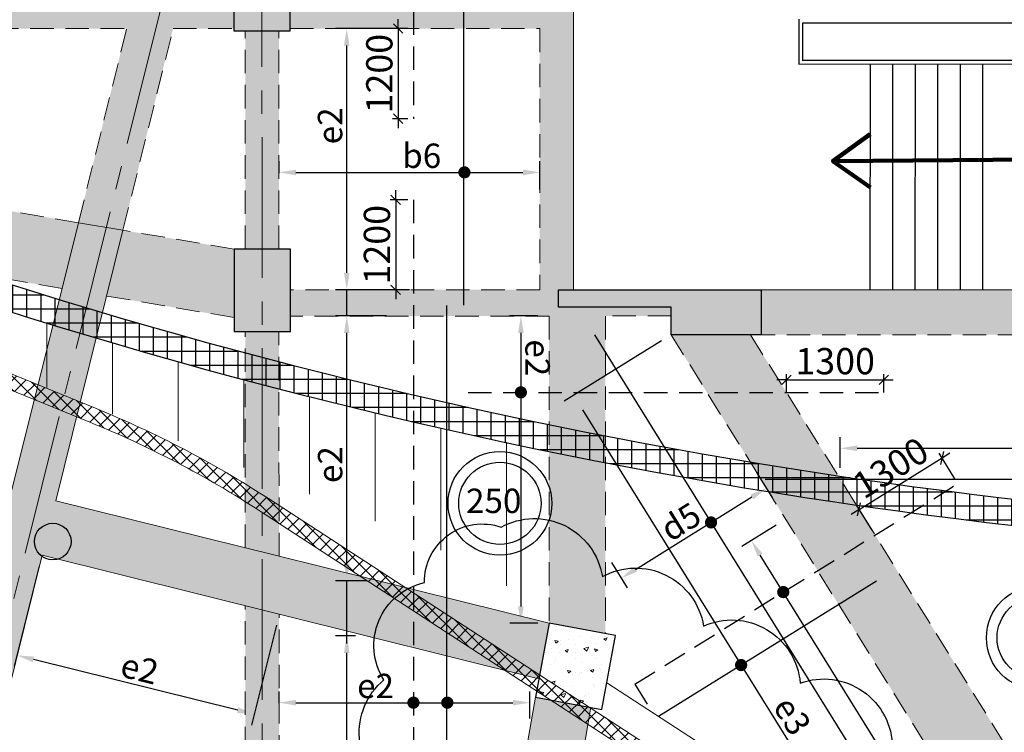
# Model space of a CAD drawing. Units: inches. Extents: x 255902 to 3100461, y -743430 to -26717.
# Drawn here: x 2984169 to 2997289, y -115519 to -106021 of the extents above; entities that cross this region are included whole.
import ezdxf

# ---------------------------------------------------------------- set-up
doc = ezdxf.new("R2010")
doc.units = ezdxf.units.IN
doc.header["$LTSCALE"] = 2500
doc.header["$MEASUREMENT"] = 0
doc.header["$PDMODE"] = 2
doc.header["$PDSIZE"] = -50
doc.linetypes.add('CENTER2', pattern=[1.125, 0.75, -0.125, 0.125, -0.125])
doc.linetypes.add('HIDDEN', pattern=[0.375, 0.25, -0.125])
doc.layers.get('Defpoints').update_dxf_attribs({"color": 164})
for name, color, linetype in [('BEAM', 4, 'Continuous'), ('BEAM HATCH', 252, 'Continuous'), ('CLOUD', 7, 'Continuous'), ('FURNIT', 4, 'Continuous'), ('HATCH ST', 3, 'Continuous'), ('rcc hatch', 40, 'Continuous'), ('Reinf', 1, 'Continuous'), ('RETAINING WALL', 2, 'Continuous'), ('SLAB MARK', 2, 'Continuous'), ('stair', 3, 'Continuous')]:
    doc.layers.add(name, color=color, linetype=linetype)
for name, color, linetype, lineweight in [('dim', 7, 'Continuous', 30), ('F HATCH', 9, 'Continuous', 0), ('Grid', 6, 'CENTER2', 5), ('hatch-101', 6, 'Continuous', 0), ('V.COL', 1, 'Continuous', 25), ('V.NEW HATCH', 33, 'Continuous', 30), ('WALL', 2, 'Continuous', 18)]:
    doc.layers.add(name, color=color, linetype=linetype, lineweight=lineweight)
doc.styles.add('LOAD', font='romand.shx', dxfattribs={"height": 325})
doc.styles.add('RD', font='romand.shx', dxfattribs={"height": 350})
doc.styles.add('ROMANS', font='ARIAL.TTF', dxfattribs={"width": 0.75})
doc.styles.get("Standard").update_dxf_attribs({"font": 'ARIAL.TTF'})
doc.dimstyles.new('AR', dxfattribs={"dimtxt": 325, "dimasz": 175, "dimexe": 150, "dimexo": 150, "dimgap": 60, "dimtad": 1, "dimdec": 0, "dimzin": 3, "dimdsep": 46, "dimtxsty": 'LOAD', "dimcen": 0.0625, "dimdle": 150, "dimclrd": 3, "dimclre": 3, "dimclrt": 2, "dimadec": 0, "dimazin": 0, "dimtfac": 1, "dimtdec": 0, "dimtofl": 0, "dimtmove": 0, "dimatfit": 3, "dimfxl": 0, "dimtolj": 1, "dimtzin": 0, "dimarcsym": 0})
doc.dimstyles.new('GR2', dxfattribs={"dimtxt": 300, "dimasz": 125, "dimexe": 75, "dimexo": 75, "dimgap": 75, "dimtad": 1, "dimdec": 0, "dimzin": 3, "dimdsep": 46, "dimtxsty": 'RD', "dimblk1": 'OBLIQUE', "dimblk2": 'OBLIQUE', "dimsah": 1, "dimcen": 0.0625, "dimdle": 75, "dimclrd": 3, "dimclre": 3, "dimclrt": 2, "dimadec": 0, "dimazin": 0, "dimtfac": 1, "dimtdec": 0, "dimtix": 1, "dimtmove": 0, "dimatfit": 3, "dimfxl": 0, "dimtolj": 1, "dimtzin": 0, "dimarcsym": 0})
doc.dimstyles.new('STANDARD$7', dxfattribs={"dimtxt": 325, "dimasz": 75, "dimexe": 1.25, "dimexo": 0.625, "dimgap": 100, "dimtad": 1, "dimdec": 0, "dimrnd": 5, "dimdsep": 46, "dimtxsty": 'ROMANS', "dimsah": 1, "dimcen": -125, "dimse1": 1, "dimse2": 1, "dimclrd": 6, "dimclrt": 5, "dimadec": 0, "dimazin": 0, "dimtfac": 1, "dimtdec": 0, "dimtmove": 1, "dimatfit": 3, "dimfxl": 0, "dimtolj": 1, "dimtzin": 0, "dimarcsym": 0})
pattern_1 = [(45, (223906.94, 30090.13), (-88.3883476, 88.3883476), []), (135, (223906.94, 30090.13), (-88.3883476, -88.3883476), [])]

# ---------------------------------------------------------------- blocks, each defined once
blk = doc.blocks.new('*D1844')
at = {"layer": 'Defpoints', "color": 0, "linetype": 'Continuous'}
for p in [(2988527, -106140), (2989307, -106140, -32), (2989422, -109620, -32)]:
    blk.add_point(p, dxfattribs=at)
at = {"layer": 'dim', "color": 3, "linetype": 'Continuous', "lineweight": -2}
for p, q in [((2989157, -106140), (2988377, -106140)), ((2988527, -109395), (2988527, -106365)), ((2989272, -109620), (2988377, -109620))]:
    blk.add_line(p, q, dxfattribs=at)
at = {"layer": 'dim', "color": 3, "linetype": 'Continuous'}
for points in [[(2988489, -106365), (2988564, -106365), (2988527, -106140)], [(2988489, -109395), (2988564, -109395), (2988527, -109620)]]:
    blk.add_solid(points, dxfattribs=at)
at = {"layer": 'dim', "color": 2, "linetype": 'Continuous', "insert": (2988304, -107436), "char_height": 325, "attachment_point": 5, "rotation": 90, "style": 'LOAD'}
blk.add_mtext('\\A1;e2', dxfattribs=at)
blk = doc.blocks.new('*D1845')
at = {"layer": 'Defpoints', "color": 0, "linetype": 'Continuous'}
for p in [(2990967, -115124), (2987625, -115282, -18), (2990967, -115486, 86)]:
    blk.add_point(p, dxfattribs=at)
at = {"layer": 'dim', "color": 3, "linetype": 'Continuous', "lineweight": -2}
for p, q in [((2987625, -115132), (2987625, -114974)), ((2990967, -115336), (2990967, -114974)), ((2987850, -115124), (2990742, -115124))]:
    blk.add_line(p, q, dxfattribs=at)
at = {"layer": 'dim', "color": 3, "linetype": 'Continuous'}
for points in [[(2987850, -115086), (2987850, -115161), (2987625, -115124)], [(2990742, -115086), (2990742, -115161), (2990967, -115124)]]:
    blk.add_solid(points, dxfattribs=at)
at = {"layer": 'dim', "color": 2, "linetype": 'Continuous', "insert": (2988911, -114901), "char_height": 325, "attachment_point": 5, "style": 'LOAD'}
blk.add_mtext('\\A1;e2', dxfattribs=at)
blk = doc.blocks.new('*D1846')
at = {"layer": 'Defpoints', "color": 0, "linetype": 'Continuous'}
for p in [(2988528, -114235), (2988793, -114235, 117), (2989394, -118183, -25)]:
    blk.add_point(p, dxfattribs=at)
at = {"layer": 'dim', "color": 3, "linetype": 'Continuous', "lineweight": -2}
for p, q in [((2988643, -114235), (2988378, -114235)), ((2988528, -117958), (2988528, -114460)), ((2989244, -118183), (2988378, -118183))]:
    blk.add_line(p, q, dxfattribs=at)
at = {"layer": 'dim', "color": 3, "linetype": 'Continuous'}
for points in [[(2988490, -114460), (2988565, -114460), (2988528, -114235)], [(2988490, -117958), (2988565, -117958), (2988528, -118183)]]:
    blk.add_solid(points, dxfattribs=at)
at = {"layer": 'dim', "color": 2, "linetype": 'Continuous', "insert": (2988305, -116247), "char_height": 325, "attachment_point": 5, "rotation": 90, "style": 'LOAD'}
blk.add_mtext('\\A1;e2', dxfattribs=at)
blk = doc.blocks.new('*D1848')
at = {"layer": 'Defpoints', "color": 0, "linetype": 'Continuous'}
for p in [(2988527, -109970), (2989207, -109970, -96), (2988939, -113498, -2)]:
    blk.add_point(p, dxfattribs=at)
at = {"layer": 'dim', "color": 3, "linetype": 'Continuous', "lineweight": -2}
for p, q in [((2989057, -109970), (2988377, -109970)), ((2988527, -113273), (2988527, -110195)), ((2988789, -113498), (2988377, -113498))]:
    blk.add_line(p, q, dxfattribs=at)
at = {"layer": 'dim', "color": 3, "linetype": 'Continuous'}
for points in [[(2988490, -110195), (2988565, -110195), (2988527, -109970)], [(2988490, -113273), (2988565, -113273), (2988527, -113498)]]:
    blk.add_solid(points, dxfattribs=at)
at = {"layer": 'dim', "color": 2, "linetype": 'Continuous', "insert": (2988305, -111951), "char_height": 325, "attachment_point": 5, "rotation": 90, "style": 'LOAD'}
blk.add_mtext('\\A1;e2', dxfattribs=at)
blk = doc.blocks.new('*D1850')
at = {"layer": 'Defpoints', "color": 0, "linetype": 'Continuous'}
for p in [(3000875, -111733), (2995104, -112144, 18), (3000875, -112082, -45)]:
    blk.add_point(p, dxfattribs=at)
at = {"layer": 'dim', "color": 3, "linetype": 'Continuous', "lineweight": -2}
for p, q in [((2995104, -111994), (2995104, -111583)), ((3000875, -111932), (3000875, -111583)), ((2995329, -111733), (3000650, -111733))]:
    blk.add_line(p, q, dxfattribs=at)
at = {"layer": 'dim', "color": 3, "linetype": 'Continuous'}
for points in [[(2995329, -111696), (2995329, -111771), (2995104, -111733)], [(3000650, -111696), (3000650, -111771), (3000875, -111733)]]:
    blk.add_solid(points, dxfattribs=at)
at = {"layer": 'dim', "color": 2, "linetype": 'Continuous', "insert": (2999361, -111511), "char_height": 325, "attachment_point": 5, "style": 'LOAD'}
blk.add_mtext('\\A1;e2', dxfattribs=at)
blk = doc.blocks.new('*D1748')
at = {"layer": 'Defpoints', "color": 0, "linetype": 'Continuous'}
for p in [(2992849, -110220), (2998300, -118998, 18), (2997000, -119805)]:
    blk.add_point(p, dxfattribs=at)
at = {"layer": 'dim', "color": 3, "linetype": 'Continuous', "lineweight": -2}
for p, q in [((2992722, -110299), (2991422, -111107)), ((2991668, -111219), (2996882, -119614)), ((2998173, -119077), (2996873, -119884))]:
    blk.add_line(p, q, dxfattribs=at)
at = {"layer": 'dim', "color": 3, "linetype": 'Continuous'}
for points in [[(2991700, -111199), (2991636, -111239), (2991549, -111028)], [(2996913, -119594), (2996850, -119634), (2997000, -119805)]]:
    blk.add_solid(points, dxfattribs=at)
at = {"layer": 'dim', "color": 2, "linetype": 'Continuous', "insert": (2994464, -115299), "char_height": 325, "attachment_point": 5, "rotation": 301.8424, "style": 'LOAD'}
blk.add_mtext('\\A1;e3', dxfattribs=at)
blk = doc.blocks.new('*D1749')
at = {"layer": 'Defpoints', "color": 0, "linetype": 'Continuous'}
for p in [(2993909, -111927, 3), (2994118, -112264), (2991973, -113129, 54)]:
    blk.add_point(p, dxfattribs=at)
at = {"layer": 'dim', "color": 3, "linetype": 'Continuous', "lineweight": -2}
for p, q in [((2993988, -112054), (2994197, -112391)), ((2992374, -113347), (2993927, -112382)), ((2992053, -113256), (2992262, -113593))]:
    blk.add_line(p, q, dxfattribs=at)
at = {"layer": 'dim', "color": 3, "linetype": 'Continuous'}
for points in [[(2993907, -112351), (2993947, -112414), (2994118, -112264)], [(2992354, -113315), (2992394, -113379), (2992183, -113466)]]:
    blk.add_solid(points, dxfattribs=at)
at = {"layer": 'dim', "color": 2, "linetype": 'Continuous', "insert": (2992975, -112712), "char_height": 325, "attachment_point": 5, "rotation": 31.8424, "style": 'LOAD'}
blk.add_mtext('\\A1;d5', dxfattribs=at)
blk = doc.blocks.new('*D1762')
at = {"layer": 'Defpoints', "color": 0, "linetype": 'Continuous'}
for p in [(2994377, -112680, 18), (2993918, -112965), (2998300, -118998, 31)]:
    blk.add_point(p, dxfattribs=at)
at = {"layer": 'dim', "color": 3, "linetype": 'Continuous', "lineweight": -2}
for p, q in [((2994250, -112760), (2993791, -113044)), ((2997723, -119091), (2994037, -113156)), ((2998173, -119077), (2997714, -119362))]:
    blk.add_line(p, q, dxfattribs=at)
at = {"layer": 'dim', "color": 3, "linetype": 'Continuous'}
for points in [[(2994069, -113137), (2994005, -113176), (2993918, -112965)], [(2997755, -119072), (2997691, -119111), (2997842, -119283)]]:
    blk.add_solid(points, dxfattribs=at)
at = {"layer": 'dim', "color": 2, "linetype": 'Continuous', "insert": (2996069, -116007), "char_height": 325, "attachment_point": 5, "rotation": 301.8424, "style": 'LOAD'}
blk.add_mtext('\\A1;e2', dxfattribs=at)
blk = doc.blocks.new('_OBLIQUE')
at = {"color": 0, "linetype": 'ByBlock'}
blk.add_line((-0.5, -0.5), (0.5, 0.5), dxfattribs=at)
blk = doc.blocks.new('*D1765')
at = {"layer": 'Defpoints', "color": 0}
for p in [(2996459, -111862), (2996671, -112204, 30), (2995567, -112890, 30)]:
    blk.add_point(p, dxfattribs=at)
at = {"layer": 'dim', "color": 3, "lineweight": -2}
for p, q in [((2995354, -112548), (2996459, -111862)), ((2996632, -112141), (2996419, -111798)), ((2996459, -111862), (2996565, -111796)), ((2995354, -112548), (2995248, -112614)), ((2995527, -112826), (2995315, -112484))]:
    blk.add_line(p, q, dxfattribs=at)
at = {"layer": 'dim', "color": 3, "lineweight": -2, "xscale": 125, "yscale": 125, "zscale": 125}
for p, rotation in [((2996459, -111862), 211.8423946260434), ((2995354, -112548), 31.84239462604341)]:
    blk.add_blockref('_OBLIQUE', p, dxfattribs=dict(at, rotation=rotation))
at = {"layer": 'dim', "color": 2, "insert": (2995775, -111993), "char_height": 350, "attachment_point": 5, "rotation": 31.8424, "style": 'RD'}
blk.add_mtext('\\A1;1300', dxfattribs=at)
blk = doc.blocks.new('*D1351')
at = {"layer": 'Defpoints', "color": 0}
for p in [(2995685, -110822), (2994385, -111063, 16), (2995685, -111063, 3)]:
    blk.add_point(p, dxfattribs=at)
at = {"layer": 'dim', "color": 3, "lineweight": -2}
for p, q in [((2994385, -110822), (2994260, -110822)), ((2994385, -110988), (2994385, -110747)), ((2994385, -110822), (2995685, -110822)), ((2995685, -110988), (2995685, -110747)), ((2995685, -110822), (2995810, -110822))]:
    blk.add_line(p, q, dxfattribs=at)
at = {"layer": 'dim', "color": 3, "lineweight": -2, "xscale": 125, "yscale": 125, "zscale": 125}
blk.add_blockref('_OBLIQUE', (2994385, -110822), dxfattribs=at)
at = {"layer": 'dim', "color": 3, "lineweight": -2, "xscale": 125, "yscale": 125, "zscale": 125, "rotation": 180}
blk.add_blockref('_OBLIQUE', (2995685, -110822), dxfattribs=at)
at = {"layer": 'dim', "color": 2, "insert": (2995035, -110572), "char_height": 350, "attachment_point": 5, "style": 'RD'}
blk.add_mtext('\\A1;1300', dxfattribs=at)
blk = doc.blocks.new('*D2014')
at = {"layer": 'Defpoints', "color": 0, "linetype": 'Continuous'}
for p in [(2991100, -108056), (2987625, -108215, -18), (2991100, -108433, -18)]:
    blk.add_point(p, dxfattribs=at)
at = {"layer": 'dim', "color": 3, "linetype": 'Continuous', "lineweight": -2}
for p, q in [((2987625, -108065), (2987625, -107906)), ((2991100, -108283), (2991100, -107906)), ((2987850, -108056), (2990875, -108056))]:
    blk.add_line(p, q, dxfattribs=at)
at = {"layer": 'dim', "color": 3, "linetype": 'Continuous'}
for points in [[(2987850, -108019), (2987850, -108094), (2987625, -108056)], [(2990875, -108019), (2990875, -108094), (2991100, -108056)]]:
    blk.add_solid(points, dxfattribs=at)
at = {"layer": 'dim', "color": 2, "linetype": 'Continuous', "insert": (2989526, -107834), "char_height": 325, "attachment_point": 5, "style": 'LOAD'}
blk.add_mtext('\\A1;b6', dxfattribs=at)
blk = doc.blocks.new('*D2015')
at = {"layer": 'Defpoints', "color": 0}
for p in [(2989416, -106140, 0), (2989211, -107340), (2989416, -107340, -76)]:
    blk.add_point(p, dxfattribs=at)
at = {"layer": 'dim', "color": 3, "lineweight": -2}
for p, q in [((2989341, -106140), (2989136, -106140)), ((2989211, -106140), (2989211, -106015)), ((2989211, -106140), (2989211, -107340)), ((2989341, -107340), (2989136, -107340)), ((2989211, -107340), (2989211, -107465))]:
    blk.add_line(p, q, dxfattribs=at)
at = {"layer": 'dim', "color": 3, "lineweight": -2, "xscale": 125, "yscale": 125, "zscale": 125}
for p, rotation in [((2989211, -106140), 270), ((2989211, -107340), 90)]:
    blk.add_blockref('_OBLIQUE', p, dxfattribs=dict(at, rotation=rotation))
at = {"layer": 'dim', "color": 2, "insert": (2988961, -106740), "char_height": 350, "attachment_point": 5, "rotation": 90, "style": 'RD'}
blk.add_mtext('\\A1;1200', dxfattribs=at)
blk = doc.blocks.new('*D2016')
at = {"layer": 'Defpoints', "color": 0}
for p in [(2989416, -108420, -76), (2989179, -109620), (2989437, -109620, 0)]:
    blk.add_point(p, dxfattribs=at)
at = {"layer": 'dim', "color": 3, "lineweight": -2}
for p, q in [((2989179, -108420), (2989179, -108295)), ((2989341, -108420), (2989104, -108420)), ((2989179, -108420), (2989179, -109620)), ((2989362, -109620), (2989104, -109620)), ((2989179, -109620), (2989179, -109745))]:
    blk.add_line(p, q, dxfattribs=at)
at = {"layer": 'dim', "color": 3, "lineweight": -2, "xscale": 125, "yscale": 125, "zscale": 125}
for p, rotation in [((2989179, -108420), 270), ((2989179, -109620), 90)]:
    blk.add_blockref('_OBLIQUE', p, dxfattribs=dict(at, rotation=rotation))
at = {"layer": 'dim', "color": 2, "insert": (2988929, -109020), "char_height": 350, "attachment_point": 5, "rotation": 90, "style": 'RD'}
blk.add_mtext('\\A1;1200', dxfattribs=at)
blk = doc.blocks.new('*D2051')
at = {"layer": 'Defpoints', "color": 0, "linetype": 'Continuous'}
for p in [(2991223, -109970, 38), (2990848, -114066), (2991224, -114066, 38)]:
    blk.add_point(p, dxfattribs=at)
at = {"layer": 'dim', "color": 3, "linetype": 'Continuous', "lineweight": -2}
for p, q in [((2991073, -109970), (2990697, -109970)), ((2990847, -110195), (2990848, -113841)), ((2991074, -114066), (2990698, -114066))]:
    blk.add_line(p, q, dxfattribs=at)
at = {"layer": 'dim', "color": 3, "linetype": 'Continuous'}
for points in [[(2990885, -110195), (2990810, -110195), (2990847, -109970)], [(2990885, -113841), (2990810, -113841), (2990848, -114066)]]:
    blk.add_solid(points, dxfattribs=at)
at = {"layer": 'dim', "color": 2, "linetype": 'Continuous', "insert": (2991070, -110527), "char_height": 325, "attachment_point": 5, "rotation": 270.0082, "style": 'LOAD'}
blk.add_mtext('\\A1;e2', dxfattribs=at)
blk = doc.blocks.new('*D2054')
at = {"layer": 'Defpoints', "color": 0, "linetype": 'Continuous'}
for p in [(2984465, -113159, 253), (2987625, -113945, 207), (2984133, -114493)]:
    blk.add_point(p, dxfattribs=at)
at = {"layer": 'dim', "color": 3, "linetype": 'Continuous', "lineweight": -2}
for p, q in [((2984428, -113305), (2984097, -114639)), ((2987589, -114090), (2987257, -115424)), ((2987075, -115225), (2984351, -114548))]:
    blk.add_line(p, q, dxfattribs=at)
at = {"layer": 'dim', "color": 3, "linetype": 'Continuous'}
for points in [[(2984360, -114511), (2984342, -114584), (2984133, -114493)], [(2987084, -115188), (2987066, -115261), (2987293, -115279)]]:
    blk.add_solid(points, dxfattribs=at)
at = {"layer": 'dim', "color": 2, "linetype": 'Continuous', "insert": (2985767, -114670), "char_height": 325, "attachment_point": 5, "rotation": 346.0412, "style": 'LOAD'}
blk.add_mtext('\\A1;e2', dxfattribs=at)

msp = doc.modelspace()

# ---------------------------------------------------------------- hatches: boundary and pattern name
at = {"layer": 'BEAM HATCH', "linetype": 'Continuous'}
for points in [[(2991099.2, -103020.2), (2991550.1, -103020.2), (2991550.1, -109620.2), (2991099.2, -109620.2)], [(2979371.5, -105390), (2987022.7, -105390), (2987022.7, -106140.1), (2979371.5, -106140.1)], [(2987772.7, -105390), (2991099.6, -105390), (2991099.6, -106140.1), (2987772.7, -106140.1)], [(2987623.3, -106170.2), (2987173.3, -106170.2), (2987173.7, -109077.9), (2987623.7, -109077.9)], [(2984951.2, -108726.4), (2979220.4, -107755.3), (2979002.6, -108631.3), (2984733.5, -109602.3)], [(2987025.9, -109077.9), (2985544.5, -108826.9), (2985326.7, -109702.8), (2987025.9, -109990.7)], [(2991349.2, -109620.2), (2987775.9, -109620.2), (2987775.9, -109970.7), (2991349.2, -109970.7)], [(2994049.2, -109620.2), (3001149.2, -109620.2), (3001149.2, -110220.2), (2994049.2, -110220.2)], [(2992849.2, -109850.2), (2991349.2, -109850.2), (2991349.2, -109969.9), (2992849.2, -109969.9)], [(2991973, -109970.1), (2991223.1, -109970.2), (2991223.6, -114066.2), (2991973.6, -114204.4)], [(2992849.2, -110220.2), (2993908.6, -110220.2), (2998664.4, -117877.8), (3001585.9, -110220.2), (3002549.2, -110220.2), (2999200.4, -118997.7), (2998300.4, -118997.7)], [(2991780, -115185.6), (2991041, -115057.5), (2989838.4, -121997.4), (2990576, -122133.3)]]:
    msp.add_hatch(color=256, dxfattribs=at).paths.add_polyline_path(points)
h = msp.add_hatch(color=256, dxfattribs=at)
h.paths.add_polyline_path([(2986212.3, -106140.1), (2985594.1, -106140.1), (2985382.9, -106989.6, -0.0692161), (2985448.5, -107144.4, -0.2336172), (2985983.1, -107062.3)])
h.paths.add_polyline_path([(2985983.1, -107062.3, 0.2336172), (2985448.5, -107144.4, 0.0692161), (2985382.9, -106989.6), (2984733.5, -109602.3), (2983885.2, -113015), (2983008, -116544.1), (2983590.3, -116688.8), (2984467.5, -113159.7), (2984648.4, -112431.9), (2985326.7, -109702.8)])
h = msp.add_hatch(color=256, dxfattribs=at)
h.paths.add_polyline_path([(2987623.9, -110177.9), (2987173.9, -110178), (2987174.6, -113059.8), (2987624.3, -113171.6)])
h.paths.add_polyline_path([(2987624.6, -113171.6), (2987174.6, -113059.8), (2987174.8, -113832.7), (2987624.8, -113944.5)])
h.paths.add_polyline_path([(2987624.8, -113944.5), (2987175.1, -113832.7), (2987175.7, -117631.8), (2987625.7, -117743.7)])
h = msp.add_hatch(color=256, dxfattribs=at)
h.paths.add_polyline_path([(2987174.6, -113059.8), (2984648.4, -112431.9), (2984467.5, -113159.7), (2987174.8, -113832.7)])
h.paths.add_polyline_path([(2987624.6, -113171.6), (2987624.8, -113944.5), (2991087.4, -114805.2), (2991223.6, -114066.2)])
at = {"layer": 'F HATCH', "linetype": 'Continuous'}
h = msp.add_hatch(dxfattribs=at)
h.set_pattern_fill('ANSI31', color=256, scale=7000, angle=45, style=0)
h.set_pattern_definition([(90, (223906.9, 30090.1), (-875, 6e-14), [])])
h.paths.add_polyline_path([(2991224.6, -120444.8), (2985028.7, -116414.2), (2980826.6, -114703.5), (2966734.1, -108965.7), (2968492.8, -104607.6), (2968863.3, -104758.4), (2968938.1, -104573), (2988704.7, -112620.3), (2989255.1, -112847.1), (2989809.3, -113102.8), (2990465.4, -113450.9), (2991105.3, -113842.3), (2991223.9, -113924.9), (2991223.7, -111775.7), (2989283.5, -111350.4), (2988105.3, -111064.5), (2986105.4, -110530.3), (2984311.1, -109997.7), (2982524, -109416), (2977623.8, -107563.2), (2971930.2, -105182.3), (2968350.2, -103596.3), (2966947.4, -102955.7), (2960822.8, -112423.5), (2969290.5, -117453.9), (2969448.3, -116819.2), (2970176.2, -117000.1), (2970019.4, -117630.9), (2975425.9, -118974.7), (2975581.8, -118347.6), (2976309.6, -118528.6), (2976154, -119155.6), (2981997.9, -120608.1), (2982154.7, -119977.3), (2982882.6, -120158.2), (2982761.1, -120647.2), (2989820.4, -122095.6), (2989838.4, -121997.4), (2990576, -122133.3), (2990555.2, -122246.3), (2991224.8, -122383.7)])
at = {"layer": 'hatch-101'}
h = msp.add_hatch(dxfattribs=at)
h.set_pattern_fill('AR-CONC', color=3, scale=60, angle=-33.03962, style=0)
h.set_pattern_definition([(16.960383, (223906.94, 30090.13), (340.23666, -266.20108), [45, -495]), (321.960383, (223906.94, 30090.13), (176.27695, 423.72469), [36, -396]), (67.411783, (223935.3, 30067.95), (516.51373, 157.52321), [38.244114, -420.68527]), (13.144583, (223972.37, 30190.7), (482.65047, -432.38007), [67.5, -742.5]), (63.595983, (224012.6, 30154.7), (788.77759, 184.20076), [57.36617, -631.0278]), (318.144583, (223972.4, 30190.7), (788.77744, 184.20137), [54, -594]), (347.960383, (224006.3, 30132.86), (168.520845, -397.774716), [45, -495]), (292.960383, (224006.3, 30132.86), (359.6011, 285.137204), [36, -396]), (38.411783, (224020.35, 30099.7), (528.121855, -112.637923), [38.244114, -420.68527]), (4.4603826, (223906.94, 30090.13), (115.016113, 163.459838), [0, -391.2, 0, -402, 0, -397.5]), (334.460383, (223906.94, 30090.13), (261.342143, 112.321454), [0, -229.2, 0, -382.2, 0, -151.5]), (294.4603826, (223794.78, 30163.08), (261.121611, -185.974584), [0, -150, 0, -468, 0, -621]), (284.460383, (223744.48, 30195.8), (326.076272, -140.42801), [0, -195, 0, -310.8, 0, -441])])
h.paths.add_polyline_path([(2991223.6, -114066.2), (2991042.4, -115049.7), (2991927.5, -115212.8), (2992108.7, -114229.3)])
at = {"layer": 'rcc hatch', "linetype": 'Continuous'}
h = msp.add_hatch(dxfattribs=at)
h.set_pattern_fill('ANSI37', color=256, scale=1500, angle=45, style=0)
h.set_pattern_definition([(90, (175327.72, 0), (-187.5, 3e-14), []), (180, (175327.72, 0), (-3e-14, -187.5), [])])
h.paths.add_polyline_path([(2917965.5, -72464.1, -0.0274803), (2903363.9, -59158.3), (2903364, -59657.2, 0.0269857), (2917743.9, -72735.1, 0.030636), (2934146.6, -84578.5, 0.0176639), (2948112.4, -93254.2, 0.0364297), (2979685.4, -108383.4, 0.0901296), (3004845.8, -113227.4), (3004845.7, -112877.4, -0.0901141), (2979812.6, -108057.4), (2979813.2, -108057.6), (2979812.6, -108057.4, -0.0000025), (2979811.9, -108057.1, 0.0000025), (2979812.6, -108057.4, -0.0364288), (2948286.4, -92950.5), (2948286.4, -92950.5, -0.0176689), (2934337.7, -84285.2, -0.0306438)])
h = msp.add_hatch(dxfattribs=at)
h.set_pattern_fill('ANSI37', color=256, scale=1000, style=0)
h.set_pattern_definition(pattern_1)
h.paths.add_polyline_path([(2983007.3, -110315.8), (2982227.4, -109998.3), (2981340.7, -109637.4), (2970249.2, -105122.9), (2970173.8, -105308.1), (2981252.3, -109817.4), (2981879.2, -110072.5), (2982207.1, -110206), (2982533, -110338.7), (2982862.4, -110472.8), (2983310, -110654.9), (2983707, -110816.5), (2984010.6, -110940.1), (2984396.4, -111097.1), (2984760.7, -111245.4), (2985101.5, -111384.1, -0.041632), (2987102.6, -112400), (2987752.1, -112817.5), (2988683.7, -113423.5), (2989400.6, -113889.9), (2989986.7, -114271.1), (2991239.2, -115085.9), (2992038.2, -115605.7), (2993303.9, -116429.1), (2994215.1, -117021.8), (2994682.9, -117326.1), (2995048.4, -117563.8), (2995404.3, -117795.4), (2995699.9, -117987.7), (2995994, -118179), (2996177.4, -118298), (2996381.3, -118422.1), (2996536.7, -118509.4), (2996724, -118606.9), (2996940.9, -118709.5), (2997280.7, -118849.7), (2997747.8, -119004.4), (2998004.8, -119068.7), (2998241.6, -119113.6), (2999382.2, -119329.8), (2999931.6, -119434), (3001080.6, -119651.9), (3002405.3, -119903), (3003429.5, -120097.2), (3003565.5, -120119.2), (3003672, -120132.9), (3003772, -120144.1), (3003853.4, -120152.1), (3003999.2, -120164), (3004131, -120171.9), (3004312.1, -120178.5), (3004465.2, -120180.3), (3004543.8, -120179.8), (3004616.5, -120178.6), (3004685.5, -120176.6), (3004705.7, -120175.9), (3004754, -120174), (3004818.4, -120170.9), (3004880.7, -120167.3), (3004935.2, -120163.7), (3004969.3, -120161.2), (3005085.6, -120151.3), (3005292.9, -120128.1), (3005478.1, -120102.8), (3005684.7, -120067.7), (3005962.4, -120009.8), (3006287.2, -119926.2), (3006639.3, -119815.4), (3006968.2, -119692.1), (3007189.4, -119597.7), (3007370.9, -119513), (3007560.5, -119417.3), (3007802.8, -119283.7), (3007969.4, -119183.9), (3008202.6, -119032.8), (3008360.6, -118922.4), (3008559.6, -118773.2), (3008737.7, -118629.4), (3008986.5, -118410.6), (3009197.3, -118207), (3009311.7, -118088.6), (3009411.4, -117980.4), (3009624.9, -117731.6), (3009836.1, -117458.7), (3010068.8, -117120), (3010318.4, -116698.1), (3010514.4, -116307.2), (3010689.1, -115891.4), (3010870.5, -115345.8), (3010975.2, -114927.7), (3011049.1, -114526.5), (3011093.7, -114171.7), (3011123.3, -113695.6), (3011121.2, -113400.5), (3011095.7, -112468.9), (3011055.8, -111012.9), (3011040.9, -110468.4), (3011028.6, -110019.3), (3011017.3, -109605.9), (3011005.9, -109192.2), (3010996.6, -108853.7), (3010986, -108464.8), (3010965.7, -108109.4), (3010949.6, -107949.7), (3010921.9, -107739.4), (3010881.3, -107501.5), (3010832.5, -107271.1), (3010772.2, -107033.8), (3010691.6, -106765.8), (3010645.3, -106629.8), (3010525.5, -106318.7), (3010438.3, -106119.8), (3010374.5, -105985.7), (3010310, -105858.1), (3010237.2, -105722.5), (3010160.2, -105587.7), (3010101.6, -105490.1), (3010030.6, -105377.3), (3009951.6, -105258), (3009846.9, -105109.9), (3009729.6, -104952.3), (3009642.4, -104842.6), (3009561.9, -104745.7), (3009483.7, -104655.5), (3009424.6, -104589.6), (3009385.8, -104547.4), (3009331.1, -104489.2), (3009266.3, -104422.3), (3009216.4, -104372.2), (3009142, -104299.5), (3009046.8, -104210.2), (3008930.7, -104106.2), (3008841.2, -104029.8), (3008742.7, -103949), (3008646.7, -103873.6), (3008550.3, -103801), (3008461.6, -103736.8), (3008357.8, -103664.7), (3008290.7, -103619.8), (3008164.2, -103538.7), (3008076, -103484.7), (3007960.3, -103417), (3007747.9, -103301.5), (3007609.5, -103232.1), (3007488.5, -103175), (3007374.3, -103124), (3007196.6, -103050.4), (3006983.5, -102970.7), (3006818, -102915), (3006687.7, -102874.9), (3006564, -102839.8), (3006455.3, -102811.3), (3006329.2, -102781), (3006184.4, -102749.6), (3006053.6, -102724.5), (3005860.1, -102692.9), (3005744.1, -102677), (3005604.2, -102660.9), (3005512.7, -102652.2), (3005412, -102644.2), (3005194.8, -102632.8), (3005194.8, -102832.9), (3005436.6, -102846.6), (3005674.3, -102869.9), (3005963.7, -102911.8), (3006194.8, -102956.1), (3006492.7, -103027.7), (3006809.4, -103122.5), (3007035.3, -103202.5), (3007289.4, -103305.2), (3007630.3, -103465.9), (3007845.8, -103582), (3008132.2, -103755.3), (3008385.7, -103928.4), (3008649.3, -104130.7), (3008875.8, -104324.9), (3009114.3, -104552.9), (3009138.3, -104577.4), (3009219.7, -104662.5), (3009360.3, -104818), (3009491, -104973.4), (3009695.2, -105240.3), (3009830.4, -105436.4), (3010049.8, -105797.1), (3010267.6, -106227.5), (3010446.2, -106667), (3010564.2, -107032.9), (3010700.8, -107625.7), (3010762.3, -108081.5), (3010795.2, -108805.5), (3010852.4, -110889.8), (3010894, -112409), (3010912.1, -113069.5), (3010924.9, -113617.5), (3010902.4, -114067.6), (3010825.2, -114654.9), (3010726, -115113.6), (3010627.5, -115459.7), (3010517.9, -115778.6), (3010271.9, -116351.8), (3010145.6, -116597.2), (3010040.3, -116784.2), (3009856.3, -117079.8), (3009662.5, -117357.3), (3009518.3, -117545.2), (3009213.5, -117900.5), (3008882, -118234.6), (3008504.6, -118561.7), (3008029.7, -118907.9), (3007626.7, -119153.9), (3007247, -119350.7), (3006943.3, -119486.1), (3006630.1, -119606.7), (3006318.4, -119708.8), (3005900.3, -119818.9), (3005589.7, -119881.7), (3005269.4, -119930), (3005096.7, -119949.3), (3004893.7, -119966.1), (3004520.1, -119980), (3004465.2, -119980.3), (3004134, -119971.8), (3003801.7, -119946.1), (3003518.8, -119910.6), (3003157.5, -119842.1), (3002855.4, -119784.8), (3002352.2, -119689.4), (3001994.6, -119621.6), (3001596.3, -119546.1), (3001162.9, -119463.9), (3000642.7, -119365.3), (3000289.8, -119298.3), (2999916.9, -119227.6), (2999197.5, -119091.2), (2998297.6, -118920.6), (2998021.8, -118868.3), (2997775.4, -118804.2, -0.0734052), (2996235.9, -118097.8), (2987575.5, -112464), (2987041.3, -112128.8), (2986641.3, -111898.7), (2986258.2, -111694.8), (2985755.8, -111450.2), (2985528, -111347.5), (2985026.3, -111137.6), (2984100.3, -110760.7), (2983607.5, -110560.1)])
h = msp.add_hatch(dxfattribs=at)
h.set_pattern_fill('ANSI37', color=256, scale=1000, style=0)
h.set_pattern_definition(pattern_1)
h.paths.add_polyline_path([(2975684, -112409.4), (2968490.7, -109481.5), (2968415.3, -109666.8), (2973480.4, -111728.4), (2973489.2, -111717.7), (2973501.9, -111737.2), (2983224.8, -115694.7), (2983329.6, -115737.3, -0.0442805), (2984712.9, -116448.8), (2987577.1, -118310.6), (2988931.4, -119191.6), (2990208.4, -120022.3), (2990821.5, -120421.2), (2991422.8, -120812.3), (2991849.5, -121089.9), (2992377.4, -121433.3), (2992699.4, -121642.8), (2993121.8, -121917.6), (2993491.6, -122158.1), (2993886.8, -122407.1), (2994200.2, -122588.3), (2994504.5, -122751.1), (2994956.3, -122970.2), (2995395.6, -123158.9), (2995795.8, -123311.2), (2996181.7, -123440.9), (2996629.9, -123571.5), (2997161.1, -123699.4), (2997198.3, -123497.7), (2997159.1, -123488.5), (2997000.2, -123458.4, -0.0867898), (2993673, -122037.5), (2985587.8, -116778), (2984685.5, -116196.6), (2984228.9, -115937.1), (2983619.1, -115642.5), (2980000, -114166.2)])
at = {"layer": 'V.NEW HATCH'}
for points in [[(2987772.8, -105270.2), (2987022.8, -105270.2), (2987022.8, -106170.2), (2987772.8, -106170.2)], [(2987776, -109077.9), (2987026, -109077.9), (2987026, -110177.9), (2987776, -110177.9)], [(2991349.3, -109620.2), (2991349.3, -109850.2), (2992849.3, -109850.2), (2992849.3, -110220.2), (2994049.3, -110220.2), (2994049.3, -109620.2)]]:
    msp.add_hatch(color=33, dxfattribs=at).paths.add_polyline_path(points)

# ---------------------------------------------------------------- linework, layer by layer
at = {"layer": 'BEAM', "linetype": 'Continuous', "lineweight": 0, "ltscale": 0.5}
for p, q in [((2991549.2, -103020.2, 0), (2991550.1, -109620.2, 0)), ((2984066.1, -112287.1, -17.6), (2984951.2, -108726.4, -17.6)), ((2985544.5, -108826.9, 12.4), (2984951.2, -108726.4, 17.4)), ((2984648.4, -112431.9, -17.6), (2985544.5, -108826.9, -17.6)), ((3002512.6, -109619, 13.3), (2994049.2, -109620.2, 13.3)), ((2984648.4, -112431.9, 162.6), (2987624.3, -113171.6, 119.4)), ((2983590.3, -116688.8, -17.6), (2984467.5, -113159.7, -17.6)), ((2984467.5, -113159.7, 162.6), (2987625.1, -113944.6, 116.8)), ((2987624.3, -113171.6, 119.4), (2991223.6, -114066.2, 67.2)), ((2987625.1, -113944.6, 116.8), (2991087.4, -114805.2, 66.6)), ((2989838.4, -121997.4, 0), (2991042.4, -115049.7, 80.5)), ((2990577.4, -122125.4, 0), (2991780, -115185.6, 80.4))]:
    msp.add_line(p, q, dxfattribs=at)
at = {"layer": 'BEAM', "linetype": 'HIDDEN', "lineweight": 0, "ltscale": 0.5}
for p, q in [((2979622, -106140, 0), (2985594.1, -106140.1, 0)), ((2984951.2, -108726.4, -17.6), (2985594.1, -106140.1, -17.6)), ((2985544.5, -108826.9, -17.6), (2986212.3, -106140.1, -17.6)), ((2986212.3, -106140.1, 0), (2987025.7, -106140.1, 0)), ((2987772.7, -106140, 0), (2991099.6, -106140.1, 0)), ((2991099.6, -106140.1, 0), (2991100.1, -109620.3, 0)), ((2987173.7, -109077.9, 0), (2987173.3, -106170.2, 0)), ((2987623.7, -109077.9, 0), (2987623.3, -106170.2, 0)), ((2984951.2, -108726.4, 17.4), (2979220.4, -107755.3, 65.4)), ((2984733.5, -109602.3, 17.9), (2979002.6, -108631.3, 65.9)), ((2987025.9, -109077.9, 0), (2985544.5, -108826.9, 12.4)), ((2991100.1, -109620.2, 0), (2987773.8, -109620.7, 0)), ((2987025.9, -109990.7, -1.3), (2985326.7, -109702.8, 13)), ((2991223, -109970.2, 0), (2987773.8, -109970.7, 0)), ((2991223, -109970.2, 67.2), (2991223.6, -114066.2, 67.2)), ((2992849.6, -109969.9, 0), (2991973, -109970.1, 0)), ((2991973, -109970.1, 67.2), (2991973.6, -114204.4, 67.2)), ((2987174.3, -113059.7, 0), (2987173.9, -110177.9, 0)), ((2987624.3, -113171.6, 0), (2987623.9, -110177.9, 0)), ((2992849.2, -110220.2, 13.3), (2998300.4, -118997.7, 30.8)), ((2993908.6, -110220.2, 14.2), (2998664.4, -117877.8, 29.6)), ((3000329, -110219.3, 13.3), (2994049.3, -110220.2, 13.3)), ((2987175.7, -117631.8, 0), (2987175.1, -113832.7, 0)), ((2987625.7, -117743.7, 0), (2987625.1, -113944.6, 0))]:
    msp.add_line(p, q, dxfattribs=at)
at = {"layer": 'BEAM', "linetype": 'Continuous', "lineweight": 0, "ltscale": 0.5, "elevation": 1362.1}
msp.add_lwpolyline([(2991992.4, -114860.1), (2996454, -117762.5, 0.0832873), (2998092.2, -118475.5)], format="xyb", dxfattribs=at)
at = {"layer": 'CLOUD', "linetype": 'Continuous'}
msp.add_lwpolyline([(2989467.7, -120757.7, -0.4943201), (2989404.6, -119304.2, -0.5205671), (2989277.1, -117809.6, -0.5205671), (2989149.5, -116315.1, -0.5205671), (2989022, -114820.5, -0.5205671), (2989563, -113523.5, -0.5205671), (2990585.9, -112784.7, -0.5205671), (2991933.2, -113444, -0.5205671), (2993280.5, -114103.4, -0.5205671), (2994568.6, -114863.2, -0.5205671), (2995797.2, -115723.7, -0.5205671), (2997081.9, -116478.3, -0.5205671), (2998484.2, -117010.8, -0.5205671), (2999886.5, -117543.4, -0.5205671), (3001288.8, -118075.9, -0.5205671), (3002775.5, -118022.7, -0.5205671), (3004271.1, -117907.7, -0.5205671), (3005766.6, -117792.8, -0.5205671)], format="xyb", dxfattribs=at)
at = {"layer": 'dim', "color": 3, "linetype": 'Continuous'}
for p, q in [((2988527.3, -109970.2, 67.2), (2988526.9, -109620.1, 99.2)), ((2988527.8, -114336.6, 35.3), (2988527.3, -113498.3, 67.2))]:
    msp.add_line(p, q, dxfattribs=at)
at = {"layer": 'dim', "ltscale": 100}
msp.add_circle((2984609.8, -112976, 4589.2), 243.7, dxfattribs=at)
at = {"layer": 'Grid', "lineweight": 0}
for p, q in [((2987399.3, -117900.6, 0), (2987385.9, -34804.1, 0)), ((2986053.5, -105852.3, 0), (2981368.7, -124693.1, 0))]:
    msp.add_line(p, q, dxfattribs=at)
at = {"layer": 'HATCH ST', "lineweight": -2, "const_width": 81.2}
for points, elevation in [([(2990060.5, -108077.2, 1), (2990129.9, -108035, 1)], -75.6), ([(2990812.7, -111008.9, 1), (2990882.1, -110966.7, 1)], 29.6), ([(2993346.7, -112742.5, 1), (2993416.2, -112700.3, 1)], 13.3), ([(2993747.2, -114601.9, -1), (2993816.6, -114644.1, -1)], 13.3), ([(2989381.3, -115144.8, 1), (2989450.7, -115102.6, 1)], 17.6), ([(2989832.1, -115144.8, 1), (2989901.6, -115102.6, 1)], -75.6)]:
    msp.add_lwpolyline(points, format="xyb", close=True, dxfattribs=dict(at, elevation=elevation))
msp.add_lwpolyline([(2994308.8, -113671, 1), (2994378.2, -113628.8, 1)], format="xyb", close=True, dxfattribs=at)
at = {"layer": 'Reinf', "linetype": 'HIDDEN', "ltscale": 0.5}
for p, q in [((2989416, -101220.5, -75.6), (2989416, -107340.1, -75.6)), ((2989416, -108420.4, -75.6), (2989416, -123568.6, -75.6)), ((2990144, -110987.8), (2995685.3, -110987.8)), ((2992366.2, -114877.9, 29.6), (2996671.2, -112204.3, 29.6)), ((2992366.2, -114877.9, 29.6), (2992592.4, -115242.1, 29.6))]:
    msp.add_line(p, q, dxfattribs=at)
at = {"layer": 'Reinf', "ltscale": 1500}
for p, q in [((2990083.6, -102783.4, -75.6), (2990083.6, -109826.5, -75.6)), ((2989855.3, -109831.3, -75.6), (2989855.3, -123499.6, -75.6)), ((2991828.1, -110220.2, 13.3), (2997279.4, -118997.7, 30.8)), ((2994103.3, -112143.2), (3001701.5, -112143.2)), ((2992682.7, -115305.6, 13.3), (2995587.6, -113501.5, 13.3))]:
    msp.add_line(p, q, dxfattribs=at)
at = {"layer": 'RETAINING WALL', "ltscale": 0.5}
for radius, end in [(71298.4, 269.39982), (71648.4, 269.684507)]:
    msp.add_arc((3005592.6, -41582.9, 0), radius, 248.802252, end, dxfattribs=at)
at = {"layer": 'SLAB MARK', "color": 2}
for centre, radius in [((2990567.4, -112467.1), 691), ((2990567.4, -112467.1), 548.4), ((2997741.6, -114258.3), 691), ((2997741.6, -114258.3), 548.4)]:
    msp.add_circle(centre, radius, dxfattribs=at)
at = {"layer": 'stair', "linetype": 'ByBlock'}
for p, q in [((2994550.1, -106015.3, 0), (2994549.9, -106620, 0)), ((2994600.1, -106068.3, 0), (2994599.9, -106570.1, 0)), ((2998100.1, -106066.4, 0), (2994600.1, -106065.3, 0)), ((2998149.4, -106616.2, 0), (2994550.4, -106615.1, 0)), ((2998100.4, -106566.2, 0), (2994600.4, -106565.1, 0)), ((2995499.9, -106614.6, 0), (2995499, -109614.9, 0)), ((2995799.9, -106615.5, 0), (2995799, -109615.8, 0)), ((2996099.9, -106615.6, 0), (2996099, -109615.9, 0)), ((2996399.9, -106615.7, 0), (2996399, -109616, 0)), ((2996699.9, -106620.7, 0), (2996699, -109616.1, 0)), ((2996999.9, -106620.8, 0), (2996999, -109616.2, 0))]:
    msp.add_line(p, q, dxfattribs=at)
at = {"layer": 'V.COL', "color": 1}
for points, elevation in [([(2987022.7, -106170.2), (2987772.7, -106170.2), (2987772.7, -105270.2), (2987022.7, -105270.2)], 80.5), ([(2987025.9, -110177.9), (2987775.9, -110177.9), (2987775.9, -109077.9), (2987025.9, -109077.9)], 13.3), ([(2991223.6, -114066.2), (2991042.4, -115049.7), (2991927.5, -115212.8), (2992108.7, -114229.3)], 80.5)]:
    msp.add_lwpolyline(points, close=True, dxfattribs=dict(at, elevation=elevation))
at = {"layer": 'V.COL', "color": 1, "elevation": 13.3}
msp.add_lwpolyline([(2991349.2, -109850.2), (2991349.2, -109620.2), (2994049.2, -109620.2), (2994049.2, -110220.2), (2992849.2, -110220.2), (2992849.2, -109850.2), (2991349.2, -109850.2)], dxfattribs=at)
at = {"layer": 'WALL'}
for p, q in [((2970248.7, -105122.7, 2328.2), (2985176.9, -111198.9, 2328.2)), ((2970173.8, -105308.1, 2328.2), (2985101.5, -111384.1, 2328.2))]:
    msp.add_line(p, q, dxfattribs=at)
at = {"layer": 'WALL', "elevation": 1362.1}
for points in [[(2987482.6, -112403.6), (2996235.9, -118097.8, 0.0830421), (2997989.9, -118862.3, 0.0830421)], [(2987373.6, -112571.3), (2996126.8, -118265.4, 0.0832873), (2997947, -119057.7, 0.0832873)]]:
    msp.add_lwpolyline(points, format="xyb", dxfattribs=at)
at = {"layer": 'WALL'}
for radius in [13700, 13500]:
    msp.add_arc((2980012, -123888, 2328.2), radius, 56.95519, 67.8523, dxfattribs=at)

# ---------------------------------------------------------------- texts
at = {"layer": 'SLAB MARK', "style": 'RD'}
msp.add_text('250', height=325, rotation=359.95746, dxfattribs=at).set_placement((2990116.1, -112595.9))

# ---------------------------------------------------------------- dimensions: what is measured, and where the dimension line sits
at = {"layer": 'dim', "linetype": 'Continuous'}
for base, p1, p2, angle, text, picture, middle, dimtype in [((2988526.9, -106140.1, 31.9), (2989422.2, -109620.2, 0), (2989306.8, -106140.1, 0), 90, 'e2', '*D1844', (2988526.9, -107435.7, 31.9), 160), ((2988527.3, -109970.2, 67.2), (2988938.7, -113498.3, 65.3), (2989207.4, -109970.2, -28.8), 90, 'e2', '*D1848', (2988527.3, -111951.5, 67.2), 160), ((2990847.8, -114066.3, 29.6), (2991223, -109970.2, 67.2), (2991223.6, -114066.2, 67.2), 270.00824, 'e2', '*D2051', (2990847.3, -110526.8, 29.6), 161), ((2994118.3, -112263.8, 13.3), (2991973.4, -113129, 67.2), (2993909.1, -111926.9, 16.7), 31.84239, 'd5', '*D1749', (2993092.2, -112901, 13.3), 160), ((2988527.8, -114234.8, -31.9), (2989394, -118183.4, -57), (2988792.8, -114234.8, 85.6), 90, 'e2', '*D1846', (2988527.8, -116246.7, -31.9), 160)]:
    dim = msp.add_linear_dim(base=base, p1=p1, p2=p2, angle=angle, text=text, dimstyle='AR', override={"dimasz": 225}, dxfattribs=at)
    dim.commit()
    dim.dimension.update_dxf_attribs({"geometry": picture, "text_midpoint": middle, "dimtype": dimtype})
at = {"layer": 'dim'}
for base, p1, p2, picture, middle in [((2989211.1, -107340.1), (2989416, -106140.1, 0), (2989416, -107340.1, -75.6), '*D2015', (2988961.1, -106740.1)), ((2989178.6, -109620.4), (2989416, -108420.4, -75.6), (2989437, -109620.4, 0), '*D2016', (2988928.6, -109020.4))]:
    dim = msp.add_linear_dim(base=base, p1=p1, p2=p2, angle=90, dimstyle='GR2', dxfattribs=at)
    dim.commit()
    dim.dimension.update_dxf_attribs({"geometry": picture, "text_midpoint": middle})
at = {"layer": 'dim', "linetype": 'Continuous'}
for base, p1, p2, text, picture, middle in [((2991100, -108056, 17.6), (2987625.2, -108214.8, 0), (2991100, -108432.9, 0), 'b6', '*D2014', (2989526.3, -108056, 17.6)), ((3000875.5, -111733.1, 16.9), (2995103.6, -112144.2, 34.7), (3000875.5, -112082.3, -28), 'e2', '*D1850', (2999361, -111733.1, 16.9)), ((2990966.8, -115123.7, 17.6), (2987625.2, -115282.5, 0), (2990966.8, -115485.9, 103.3), 'e2', '*D1845', (2988911.3, -115123.7, 17.6))]:
    dim = msp.add_linear_dim(base=base, p1=p1, p2=p2, text=text, dimstyle='AR', override={"dimasz": 225}, dxfattribs=at)
    dim.commit()
    dim.dimension.update_dxf_attribs({"geometry": picture, "text_midpoint": middle, "dimtype": 160})
dim = msp.add_linear_dim(base=(2997000.3, -119805.1, 13.3), p1=(2992849.2, -110220.2, 13.3), p2=(2998300.4, -118997.7, 30.8), angle=301.84239, text='e3', dimstyle='AR', override={"dimasz": 225}, dxfattribs=at)
dim.commit()
dim.dimension.update_dxf_attribs({"geometry": '*D1748', "text_midpoint": (2994463.7, -115299, 13.3)})
at = {"layer": 'dim'}
dim = msp.add_linear_dim(base=(2995685.3, -110821.7), p1=(2994385.3, -111062.8, 16.2), p2=(2995685.3, -111062.7, 3.4), dimstyle='GR2', dxfattribs=at)
dim.commit()
dim.dimension.update_dxf_attribs({"geometry": '*D1351', "text_midpoint": (2995035.3, -110571.7)})
dim = msp.add_aligned_dim(p1=(2995566.8, -112890.2, 29.6), p2=(2996671.2, -112204.3, 29.6), distance=402.9, dimstyle='GR2', dxfattribs=at)
dim.commit()
dim.dimension.update_dxf_attribs({"geometry": '*D1765', "text_midpoint": (2995774.5, -111992.6)})
at = {"layer": 'dim', "linetype": 'Continuous'}
for p1, p2, distance, picture, middle in [((2998300.4, -118997.7, 30.8), (2994377.1, -112680.4, 18.2), 540, '*D1762', (2996069, -116006.6)), ((2987625.1, -113944.6, 189.3), (2984464.5, -113159, 235.1), 1374.9, '*D2054', (2985766.9, -114670.1, -17.6))]:
    dim = msp.add_aligned_dim(p1=p1, p2=p2, distance=distance, text='e2', dimstyle='AR', override={"dimasz": 225}, dxfattribs=at)
    dim.commit()
    dim.dimension.update_dxf_attribs({"geometry": picture, "text_midpoint": middle})

# ---------------------------------------------------------------- leaders
at = {"layer": 'FURNIT'}
msp.add_leader([(2995004.2, -107906.1, 0), (2998229, -107878.8, 0)], dimstyle='STANDARD$7', override={"dimtxt": 1200, "dimasz": 500, "dimexe": 0.18, "dimexo": 0.0625, "dimgap": 0.09, "dimtad": 0, "dimzin": 0, "dimtxsty": 'Standard', "dimcen": 0.09, "dimse1": 0, "dimse2": 0, "dimclrd": 256, "dimclre": 256, "dimclrt": 256, "dimadec": 2, "dimtofl": 0, "dimtmove": 0, "dimldrblk": 'Open90', "dimfxl": 0.18, "dimlwd": 65535, "dimlwe": 65535}, dxfattribs=at)

doc.saveas('drawing.dxf')
